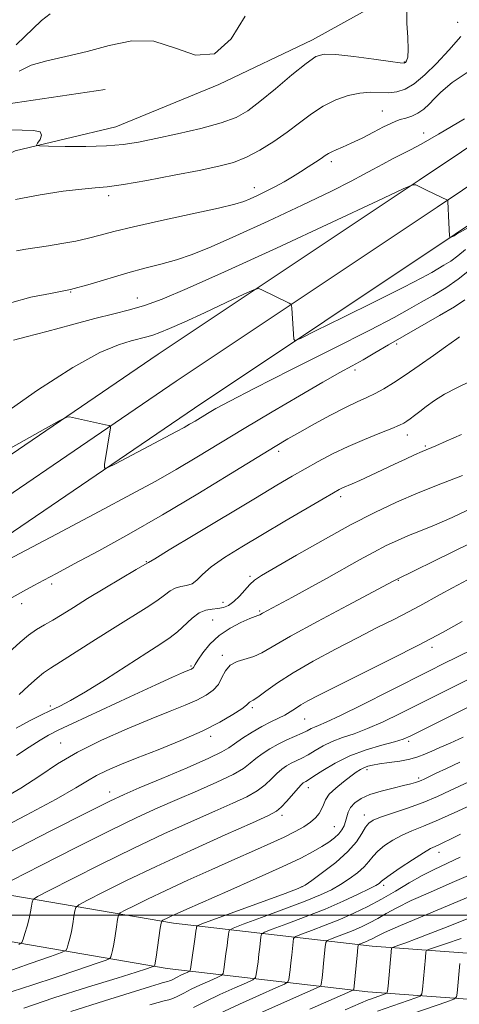
# Model space of a CAD drawing. Extents: x 2097300 to 2100200, y 289800 to 292700.
# Drawn here: x 2097640 to 2097752, y 291477 to 291728 of the extents above; entities that cross this region are included whole.
import ezdxf

# ---------------------------------------------------------------- set-up
doc = ezdxf.new("R2010")
doc.units = 0
doc.header["$MEASUREMENT"] = 0
for name, color, linetype, lineweight in [('BREAKLINE DTM HARD', 7, 'Continuous', 0), ('CONTOUR INDEX', 41, 'Continuous', 13), ('CONTOUR INTERMEDIATE', 44, 'Continuous', 0), ('GRID LINE', 7, 'Continuous', 0), ('SPOT ELEVATION DTM', 2, 'Continuous', 13)]:
    doc.layers.add(name, color=color, linetype=linetype, lineweight=lineweight)

msp = doc.modelspace()

# ---------------------------------------------------------------- linework, layer by layer
at = {"layer": 'BREAKLINE DTM HARD'}
for points in [[(2097500, 291516.711, 938.872), (2097536.39, 291544.77, 938.75), (2097605.93, 291595.24, 937.44), (2097675.44, 291642.59, 935.28), (2097741.81, 291686.78, 931.93), (2097817.71, 291737.66, 928.26), (2097866.63, 291774.05, 923.87), (2097935.25, 291831.07, 915.08), (2097991.01, 291873.62, 909.44), (2098038.83, 291903.72, 905.71), (2098089.16, 291935.1, 902.3), (2098139.39, 291959.28, 901.38), (2098195.19, 291978.52, 899.35), (2098255.8, 291992.76, 897.51), (2098317.79, 292002.6, 894.04), (2098401.01, 292017.53, 888.46), (2098488.9, 292030.64, 882.69), (2098564.89, 292048.46, 878.89), (2098617.61, 292061.91, 875.55), (2098702.32, 292078.13, 872.07), (2098769.67, 292089.85, 870.76)], [(2097500, 291506.292, 939.089), (2097541.33, 291538.16, 938.95), (2097610.68, 291588.49, 937.64), (2097680.05, 291635.75, 935.48), (2097746.39, 291679.92, 932.13), (2097822.47, 291730.92, 928.46), (2097871.73, 291767.56, 924.07), (2097940.39, 291824.62, 915.28), (2097995.72, 291866.84, 909.64), (2098043.21, 291896.73, 905.91), (2098093.14, 291927.86, 902.5), (2098142.53, 291951.64, 901.58), (2098197.48, 291970.58, 899.55), (2098257.39, 291984.66, 897.71), (2098319.17, 291994.47, 894.24), (2098402.35, 292009.39, 888.66), (2098490.45, 292022.53, 882.89), (2098566.85, 292040.45, 879.09), (2098619.41, 292053.85, 875.75), (2098703.8, 292070.01, 872.27), (2098771.08, 292081.72, 870.96)], [(2097500, 291495.873, 938.906), (2097546.27, 291531.55, 938.75), (2097615.43, 291581.74, 937.44), (2097684.66, 291628.91, 935.28), (2097750.97, 291673.06, 931.93), (2097827.23, 291724.18, 928.26), (2097876.83, 291761.07, 923.87), (2097945.53, 291818.17, 915.08), (2098000.43, 291860.06, 909.44), (2098047.59, 291889.74, 905.71), (2098097.12, 291920.62, 902.3), (2098145.67, 291944, 901.38), (2098199.77, 291962.64, 899.35), (2098258.98, 291976.56, 897.51), (2098320.55, 291986.34, 894.04), (2098403.69, 292001.25, 888.46), (2098492, 292014.42, 882.69), (2098568.81, 292032.44, 878.89), (2098621.21, 292045.79, 875.55), (2098705.28, 292061.89, 872.07), (2098772.49, 292073.59, 870.76)], [(2097581.14, 291651.08, 926.25), (2097598.49, 291667.02, 925.5), (2097613.52, 291681.18, 925), (2097639.08, 291694.27, 924.25), (2097664.7, 291700.37, 923), (2097690.86, 291711.14, 922.06), (2097714.68, 291722.47, 923.37), (2097733.84, 291733.17, 923.75), (2097749.53, 291740.33, 924.37)], [(2097500, 291602.079, 924.004), (2097509.85, 291606.27, 924.26), (2097521.43, 291621.64, 924.51), (2097560.51, 291644.92, 925.52), (2097583.19, 291665.1, 925.83), (2097599.41, 291685.8, 924.83), (2097616.29, 291699.46, 924.14), (2097636.76, 291706.12, 923.63), (2097661.95, 291709.89, 923.57)], [(2098101.02, 291373.88, 1065.91), (2098093.1, 291425.57, 1058.13), (2098076.72, 291450.64, 1051.72), (2098044.68, 291472, 1044.06), (2097982.1, 291479.5, 1030.62), (2097921.65, 291475.36, 1019.07), (2097858.48, 291482.26, 1004.32), (2097800.14, 291486.97, 992.89), (2097729.88, 291492.11, 976.88), (2097679.33, 291497.99, 964.57), (2097619.35, 291508.22, 953.58), (2097572.94, 291528.86, 943.47)], [(2098089.55, 291372.12, 1065.91), (2098082.01, 291421.33, 1058.13), (2098068.31, 291442.31, 1051.72), (2098040.55, 291460.81, 1044.06), (2097981.8, 291467.85, 1030.62), (2097921.41, 291463.72, 1019.07), (2097857.38, 291470.71, 1004.32), (2097799.25, 291475.4, 992.89), (2097728.79, 291480.56, 976.88), (2097677.68, 291486.5, 964.57), (2097615.97, 291497.03, 953.58), (2097568.23, 291518.26, 943.47)]]:
    msp.add_polyline3d(points, dxfattribs=at)
at = {"layer": 'CONTOUR INDEX', "flags": 128}
for points, elevation in [([(2097647.953, 291729.1), (2097645.78, 291727.431), (2097639.329, 291721.208)], 920), ([(2097753.369, 291702.435), (2097746.726, 291698.503), (2097742.324, 291695.971), (2097739.567, 291694.497), (2097737.421, 291693.423), (2097735.066, 291692.226), (2097732.534, 291690.895), (2097730.068, 291689.554), (2097727.692, 291688.225), (2097724.544, 291686.539), (2097719.537, 291684.029), (2097712.059, 291680.44), (2097703.375, 291676.373), (2097695.22, 291672.64), (2097688.913, 291669.869), (2097684.113, 291667.947), (2097680.061, 291666.577), (2097676.105, 291665.477), (2097672.024, 291664.437), (2097667.703, 291663.266), (2097658.173, 291660.348), (2097653.134, 291659.025), (2097648.053, 291658.02), (2097643.035, 291657.055), (2097638.188, 291655.747)], 930), ([(2097752.105, 291646.98), (2097751.405, 291646.533), (2097748.477, 291644.424), (2097745.472, 291642.281), (2097741.836, 291639.725), (2097738.256, 291637.257), (2097735.27, 291635.276), (2097732.802, 291633.758), (2097730.624, 291632.57), (2097728.49, 291631.559), (2097726.083, 291630.47), (2097723.071, 291629.027), (2097719.284, 291627.063), (2097715.202, 291624.853), (2097711.471, 291622.78), (2097708.431, 291621.049), (2097705.204, 291619.134), (2097700.608, 291616.329), (2097693.823, 291612.159), (2097685.477, 291607.083), (2097676.557, 291601.788), (2097667.974, 291596.881), (2097660.315, 291592.643), (2097654.089, 291589.272), (2097649.608, 291586.871), (2097646.394, 291585.167), (2097643.774, 291583.793), (2097641.158, 291582.403), (2097638.29, 291580.74)], 940), ([(2097759.504, 291596.837), (2097750.219, 291592.252), (2097736.031, 291585.339), (2097735.232, 291584.897), (2097723.611, 291578.748), (2097715.939, 291574.645), (2097709.08, 291570.885), (2097701.821, 291566.681), (2097699.796, 291565.751), (2097695.504, 291564.506), (2097693.716, 291563.572), (2097692.521, 291562.127), (2097691.656, 291560.383), (2097690.733, 291558.653), (2097689.421, 291557.178), (2097687.617, 291555.899), (2097685.275, 291554.682), (2097682.314, 291553.387), (2097678.515, 291551.844), (2097673.625, 291549.879), (2097667.576, 291547.381), (2097661.06, 291544.504), (2097654.954, 291541.468), (2097649.862, 291538.445), (2097645.294, 291535.408), (2097640.484, 291532.284), (2097634.945, 291529.074)], 950), ([(2097763.59, 291557.531), (2097742.734, 291547.103), (2097739.724, 291545.613), (2097737.736, 291544.77), (2097735.57, 291544.111), (2097732.331, 291543.242), (2097728.331, 291542.059), (2097724.185, 291540.529), (2097720.435, 291538.685), (2097717.332, 291536.829), (2097715.051, 291535.327), (2097713.686, 291534.443), (2097712.992, 291534.033), (2097712.643, 291533.854), (2097712.332, 291533.66), (2097711.846, 291533.217), (2097710.996, 291532.294), (2097708.146, 291529.011), (2097706.739, 291527.475), (2097705.529, 291526.436), (2097703.513, 291525.362), (2097699.418, 291523.522), (2097692.453, 291520.419), (2097683.753, 291516.494), (2097674.932, 291512.422), (2097667.367, 291508.794), (2097661.476, 291505.866), (2097657.439, 291503.808), (2097655.286, 291502.666), (2097654.454, 291501.97), (2097654.228, 291501.125), (2097654.017, 291499.688), (2097653.718, 291497.829), (2097653.351, 291495.875), (2097652.943, 291494.111), (2097652.554, 291492.672), (2097652.253, 291491.654), (2097651.94, 291491.058), (2097650.84, 291490.503), (2097648.009, 291489.514), (2097642.863, 291487.745), (2097636.248, 291485.367)], 960), ([(2097752.344, 291520.603), (2097749.753, 291519.315), (2097747.996, 291518.463), (2097746.8, 291517.916), (2097745.854, 291517.506), (2097744.711, 291516.931), (2097742.887, 291515.854), (2097740.117, 291514.088), (2097737.012, 291512.041), (2097734.402, 291510.268), (2097732.901, 291509.185), (2097732.25, 291508.648), (2097731.977, 291508.37), (2097731.622, 291508.085), (2097730.791, 291507.593), (2097729.102, 291506.716), (2097726.279, 291505.332), (2097722.455, 291503.561), (2097717.869, 291501.579), (2097712.853, 291499.575), (2097708.116, 291497.779), (2097704.466, 291496.435), (2097702.466, 291495.673), (2097701.709, 291495.183), (2097701.548, 291494.547), (2097701.283, 291491.903), (2097701.073, 291490.08), (2097700.824, 291488.135), (2097700.379, 291484.95), (2097700.184, 291484.159), (2097699.537, 291483.616), (2097697.882, 291482.856), (2097694.893, 291481.542), (2097691.144, 291479.853), (2097687.437, 291478.097), (2097684.409, 291476.538)], 970), ([(2097752.471, 291494.103), (2097748.509, 291492.743), (2097744.204, 291491.303), (2097743.643, 291491.023), (2097743.543, 291490.733), (2097743.421, 291489.243), (2097742.667, 291481.104), (2097742.508, 291479.994), (2097742.076, 291479.454), (2097741.001, 291479.023), (2097731.241, 291475.622)], 980)]:
    msp.add_lwpolyline(points, dxfattribs=dict(at, elevation=elevation))
at = {"layer": 'CONTOUR INTERMEDIATE', "flags": 128}
for points, elevation in [([(2097738.656, 291730.119), (2097738.708, 291726.714), (2097738.917, 291723.07), (2097739.046, 291719.989), (2097738.919, 291718.074), (2097738.621, 291717.119), (2097738.302, 291716.723), (2097737.956, 291716.559), (2097736.957, 291716.61), (2097734.527, 291716.938), (2097730.248, 291717.551), (2097725.153, 291718.249), (2097720.637, 291718.779), (2097717.673, 291718.875), (2097715.533, 291718.221), (2097713.069, 291716.491), (2097709.468, 291713.55), (2097705.26, 291710.04), (2097701.315, 291706.796), (2097698.196, 291704.444), (2097695.241, 291702.781), (2097691.48, 291701.396), (2097686.284, 291699.973), (2097680.384, 291698.577), (2097674.849, 291697.367), (2097670.42, 291696.469), (2097666.524, 291695.872), (2097662.26, 291695.532), (2097657.07, 291695.399), (2097651.773, 291695.396), (2097647.531, 291695.444), (2097645.21, 291695.504), (2097644.489, 291695.712), (2097644.751, 291696.244), (2097645.383, 291697.187), (2097645.79, 291698.262), (2097645.383, 291699.098), (2097643.707, 291699.44), (2097640.841, 291699.494), (2097636.996, 291699.582)], 924), ([(2097697.549, 291728.472), (2097694.002, 291722.74), (2097689.722, 291718.909), (2097684.953, 291718.592), (2097679.805, 291720.392), (2097674.357, 291722.163), (2097668.699, 291722.261), (2097662.972, 291721.077), (2097657.333, 291719.506), (2097651.962, 291718.244), (2097647.132, 291717.181), (2097643.141, 291716.005), (2097640.112, 291714.492)], 922), ([(2097752.421, 291723.303), (2097749.336, 291719.825), (2097746.219, 291716.485), (2097743.245, 291713.567), (2097740.557, 291711.324), (2097738.238, 291709.929), (2097736.144, 291709.24), (2097734.075, 291709.034), (2097729.417, 291709.143), (2097726.709, 291708.958), (2097723.72, 291708.324), (2097720.574, 291707.214), (2097717.431, 291705.646), (2097714.397, 291703.664), (2097711.375, 291701.394), (2097708.216, 291698.987), (2097704.825, 291696.602), (2097701.328, 291694.42), (2097697.905, 291692.633), (2097694.589, 291691.347), (2097690.822, 291690.341), (2097685.898, 291689.311), (2097679.461, 291688.054), (2097672.559, 291686.762), (2097666.587, 291685.73), (2097662.49, 291685.153), (2097659.398, 291684.848), (2097655.986, 291684.536), (2097651.246, 291683.978), (2097645.433, 291683.103), (2097639.119, 291681.882)], 926), ([(2097755.837, 291715.34), (2097750.243, 291711.618), (2097747.288, 291709.215), (2097745.678, 291707.535), (2097744.324, 291706.093), (2097742.956, 291704.839), (2097741.508, 291703.834), (2097739.953, 291703.111), (2097738.405, 291702.597), (2097737.014, 291702.194), (2097735.84, 291701.79), (2097734.564, 291701.227), (2097732.776, 291700.334), (2097730.222, 291699.023), (2097727.288, 291697.531), (2097724.516, 291696.177), (2097722.336, 291695.202), (2097720.736, 291694.541), (2097719.588, 291694.052), (2097718.74, 291693.597), (2097717.94, 291693.063), (2097716.907, 291692.338), (2097715.436, 291691.352), (2097713.617, 291690.172), (2097711.615, 291688.903), (2097709.561, 291687.636), (2097707.449, 291686.39), (2097705.24, 291685.17), (2097702.94, 291683.994), (2097700.724, 291682.928), (2097698.812, 291682.048), (2097697.188, 291681.373), (2097694.9, 291680.686), (2097690.76, 291679.708), (2097684.092, 291678.264), (2097676.265, 291676.582), (2097669.156, 291674.994), (2097664.156, 291673.753), (2097660.703, 291672.81), (2097657.745, 291672.036), (2097654.461, 291671.329), (2097650.945, 291670.686), (2097647.52, 291670.129), (2097641.744, 291669.252), (2097639.371, 291668.825)], 928), ([(2097787.677, 291693.346), (2097751.29, 291673.092), (2097750.684, 291672.687), (2097749.769, 291672.229), (2097749.638, 291672.185), (2097749.581, 291672.305), (2097749.548, 291672.691), (2097749.356, 291675.951), (2097749.097, 291681.418), (2097749.072, 291681.694), (2097749.035, 291681.749), (2097743.81, 291684.205), (2097740.921, 291685.61), (2097740.233, 291685.625), (2097737.735, 291684.58), (2097731.289, 291681.579), (2097719.697, 291676.156), (2097705.537, 291669.566), (2097692.331, 291663.494), (2097682.798, 291659.246), (2097676.435, 291656.611), (2097671.938, 291654.999), (2097668.104, 291653.866), (2097664.136, 291652.854), (2097659.339, 291651.652), (2097653.347, 291650.065), (2097647.102, 291648.374), (2097641.877, 291646.974), (2097638.605, 291646.153)], 932), ([(2097753.623, 291669.198), (2097751.66, 291667.561), (2097749.846, 291666.25), (2097748.121, 291665.179), (2097744.998, 291663.382), (2097742.504, 291662.03), (2097737.906, 291659.663), (2097730.62, 291656.007), (2097722.371, 291651.906), (2097715.464, 291648.485), (2097711.615, 291646.605), (2097710.186, 291646.07), (2097709.954, 291646.422), (2097709.423, 291654.326), (2097709.355, 291654.997), (2097709.185, 291655.316), (2097708.765, 291655.557), (2097701.632, 291659.066), (2097700.914, 291659.292), (2097699.774, 291658.965), (2097697.235, 291657.805), (2097692.711, 291655.689), (2097687.185, 291653.117), (2097682.032, 291650.748), (2097678.311, 291649.09), (2097675.828, 291648.062), (2097674.073, 291647.433), (2097672.557, 291646.985), (2097668.604, 291645.972), (2097665.354, 291645), (2097660.59, 291643), (2097653.761, 291639.244), (2097644.748, 291633.406), (2097635.154, 291626.773)], 934), ([(2097754.604, 291663.964), (2097751.741, 291661.646), (2097748.588, 291659.492), (2097745.348, 291657.542), (2097742.282, 291655.785), (2097739.374, 291654.104), (2097735.493, 291651.951), (2097729.228, 291648.67), (2097719.829, 291643.916), (2097709.178, 291638.582), (2097699.814, 291633.872), (2097693.655, 291630.692), (2097690.122, 291628.77), (2097688.018, 291627.537), (2097684.819, 291625.601), (2097683.424, 291624.773), (2097682.011, 291623.97), (2097680.114, 291622.941), (2097677.187, 291621.389), (2097664.578, 291614.759), (2097662.479, 291613.703), (2097661.76, 291613.652), (2097661.804, 291614.559), (2097663.276, 291623.881), (2097663.281, 291624.237), (2097662.968, 291624.439), (2097662.072, 291624.658), (2097652.839, 291626.686), (2097652.182, 291626.626), (2097650.237, 291625.644), (2097636.548, 291617.959)], 936), ([(2097753.41, 291656.361), (2097750.761, 291654.636), (2097747.014, 291652.41), (2097738.013, 291647.296), (2097734.01, 291644.954), (2097730.559, 291642.9), (2097727.562, 291641.148), (2097724.81, 291639.624), (2097721.652, 291637.908), (2097717.328, 291635.489), (2097711.356, 291632.037), (2097704.385, 291627.93), (2097697.345, 291623.723), (2097685.26, 291616.408), (2097679.991, 291613.28), (2097674.8, 291610.325), (2097668.68, 291606.986), (2097660.458, 291602.611), (2097649.6, 291596.883), (2097623.138, 291582.977)], 938), ([(2097755.052, 291635.833), (2097751.401, 291634.08), (2097748.277, 291632.417), (2097745.708, 291630.801), (2097743.631, 291629.297), (2097741.958, 291627.997), (2097740.608, 291626.967), (2097739.527, 291626.18), (2097738.667, 291625.582), (2097737.902, 291625.097), (2097736.805, 291624.546), (2097734.869, 291623.728), (2097731.765, 291622.497), (2097727.866, 291620.923), (2097723.723, 291619.131), (2097719.791, 291617.239), (2097716.15, 291615.322), (2097712.788, 291613.449), (2097709.54, 291611.585), (2097705.644, 291609.294), (2097700.184, 291606.038), (2097684.753, 291596.772), (2097678.225, 291592.832), (2097674.588, 291590.618), (2097672.973, 291589.612), (2097672.768, 291589.56), (2097672.608, 291589.468), (2097669.866, 291587.832), (2097661.872, 291583.103), (2097657.476, 291580.465), (2097653.866, 291578.248), (2097650.997, 291576.466), (2097648.623, 291575.029), (2097646.516, 291573.823), (2097644.517, 291572.631), (2097642.485, 291571.21), (2097640.308, 291569.389), (2097635.581, 291565.08)], 942), ([(2097752.604, 291622.177), (2097748.706, 291620.45), (2097746.071, 291619.32), (2097742.573, 291617.86), (2097740.635, 291617.005), (2097738.305, 291615.94), (2097735.578, 291614.666), (2097729.443, 291611.766), (2097726.762, 291610.524), (2097724.766, 291609.641), (2097722.339, 291608.618), (2097721.427, 291608.183), (2097720.001, 291607.393), (2097717.358, 291605.858), (2097707.643, 291600.145), (2097701.964, 291596.783), (2097696.739, 291593.654), (2097692.312, 291590.881), (2097688.93, 291588.519), (2097686.71, 291586.613), (2097685.255, 291585.187), (2097684.039, 291584.257), (2097682.654, 291583.787), (2097681.158, 291583.526), (2097679.729, 291583.168), (2097678.453, 291582.463), (2097677.045, 291581.377), (2097675.126, 291579.931), (2097672.393, 291578.129), (2097664.479, 291573.229), (2097659.527, 291570.095), (2097650.631, 291564.411), (2097648.019, 291562.775), (2097646.283, 291561.613), (2097644.635, 291560.277), (2097642.491, 291558.315), (2097640.093, 291556.074)], 944), ([(2097752.807, 291611.77), (2097747.282, 291609.622), (2097741.569, 291607.336), (2097736.077, 291604.986), (2097730.497, 291602.363), (2097724.344, 291599.191), (2097717.41, 291595.364), (2097710.597, 291591.473), (2097701.71, 291586.311), (2097699.901, 291585.139), (2097698.743, 291584.099), (2097696.101, 291581.114), (2097694.688, 291579.706), (2097693.342, 291578.747), (2097692.019, 291578.196), (2097690.644, 291577.931), (2097689.155, 291577.803), (2097687.549, 291577.535), (2097685.839, 291576.822), (2097684.046, 291575.471), (2097680.387, 291572.03), (2097678.512, 291570.55), (2097676.103, 291568.943), (2097672.569, 291566.698), (2097662.02, 291559.955), (2097656.935, 291556.787), (2097653.167, 291554.586), (2097650.4, 291553.136), (2097648.037, 291552.022), (2097645.55, 291550.866), (2097642.698, 291549.437), (2097639.312, 291547.54)], 946), ([(2097755.698, 291603.705), (2097750.168, 291601.122), (2097745.706, 291599.173), (2097742.129, 291597.707), (2097739.097, 291596.484), (2097736.283, 291595.281), (2097733.425, 291593.937), (2097730.274, 291592.312), (2097726.642, 291590.309), (2097718.234, 291585.559), (2097713.761, 291583.094), (2097709.594, 291580.839), (2097701.953, 291576.744), (2097701.282, 291576.361), (2097701.073, 291576.274), (2097700.771, 291576.189), (2097700.093, 291575.959), (2097698.721, 291575.417), (2097696.471, 291574.425), (2097693.71, 291572.976), (2097690.94, 291571.099), (2097688.586, 291568.882), (2097686.764, 291566.667), (2097685.51, 291564.859), (2097684.82, 291563.753), (2097684.4, 291562.962), (2097684.276, 291562.807), (2097684.111, 291562.683), (2097683.898, 291562.571), (2097683.617, 291562.448), (2097682.516, 291562), (2097681.386, 291561.525), (2097679.095, 291560.509), (2097674.82, 291558.556), (2097668.195, 291555.484), (2097650.03, 291547.009), (2097647.537, 291545.755), (2097645.395, 291544.493), (2097642.621, 291542.706), (2097639.43, 291540.564)], 948), ([(2097754.079, 291585.228), (2097750.319, 291583.241), (2097747.164, 291581.526), (2097741.971, 291578.637), (2097739.09, 291577.102), (2097735.495, 291575.272), (2097731.151, 291573.093), (2097726.107, 291570.537), (2097720.506, 291567.627), (2097714.862, 291564.573), (2097709.783, 291561.633), (2097705.755, 291559.043), (2097702.786, 291556.946), (2097700.765, 291555.462), (2097699.555, 291554.648), (2097698.65, 291554.136), (2097698.436, 291553.91), (2097697.92, 291553.424), (2097696.704, 291552.495), (2097694.458, 291551.001), (2097691.11, 291549.047), (2097686.652, 291546.793), (2097681.209, 291544.407), (2097675.42, 291542.071), (2097670.056, 291539.969), (2097665.72, 291538.236), (2097662.357, 291536.792), (2097659.746, 291535.505), (2097657.491, 291534.178), (2097654.501, 291532.358), (2097649.511, 291529.526), (2097641.844, 291525.438), (2097633.174, 291520.955)], 952), ([(2097752.764, 291574.643), (2097747.707, 291571.833), (2097741.815, 291568.694), (2097734.641, 291565.046), (2097727.16, 291561.33), (2097720.702, 291558.142), (2097716.262, 291555.919), (2097713.495, 291554.468), (2097711.716, 291553.439), (2097710.324, 291552.536), (2097709.039, 291551.688), (2097707.661, 291550.878), (2097706.022, 291550.072), (2097704.08, 291549.156), (2097701.826, 291547.997), (2097699.315, 291546.532), (2097696.866, 291544.972), (2097694.863, 291543.598), (2097693.429, 291542.562), (2097691.649, 291541.498), (2097688.345, 291539.912), (2097682.824, 291537.506), (2097676.34, 291534.766), (2097670.634, 291532.379), (2097666.771, 291530.73), (2097663.126, 291529.016), (2097657.398, 291526.135), (2097648.175, 291521.428), (2097623.732, 291508.898)], 954), ([(2097763.024, 291571.308), (2097747.945, 291563.875), (2097744.636, 291562.214), (2097734.188, 291556.913), (2097727.524, 291553.554), (2097721.805, 291550.734), (2097718.176, 291549.054), (2097716.233, 291548.248), (2097715.185, 291547.84), (2097714.333, 291547.425), (2097713.364, 291546.906), (2097712.058, 291546.261), (2097708.151, 291544.542), (2097705.928, 291543.478), (2097703.801, 291542.299), (2097701.878, 291541.061), (2097700.24, 291539.83), (2097698.846, 291538.633), (2097697.148, 291537.336), (2097694.476, 291535.767), (2097690.392, 291533.816), (2097685.398, 291531.631), (2097680.229, 291529.427), (2097675.332, 291527.293), (2097670.002, 291524.842), (2097663.243, 291521.564), (2097654.573, 291517.217), (2097645.558, 291512.63), (2097638.278, 291508.901)], 956), ([(2097763.515, 291564.543), (2097750.673, 291558.162), (2097746.099, 291555.87), (2097736.956, 291551.263), (2097732.63, 291549.162), (2097728.687, 291547.423), (2097725.253, 291546.148), (2097722.282, 291545.153), (2097719.685, 291544.184), (2097717.384, 291543.055), (2097715.348, 291541.868), (2097713.554, 291540.794), (2097711.978, 291539.957), (2097709.285, 291538.666), (2097708.066, 291537.979), (2097706.862, 291537.139), (2097705.618, 291536.062), (2097704.262, 291534.703), (2097702.647, 291533.174), (2097700.608, 291531.621), (2097697.961, 291530.126), (2097694.455, 291528.497), (2097689.823, 291526.474), (2097683.893, 291523.856), (2097676.877, 291520.668), (2097669.087, 291516.993), (2097660.97, 291513.005), (2097653.517, 291509.248), (2097647.858, 291506.355), (2097644.768, 291504.744), (2097643.603, 291503.961), (2097643.362, 291503.335), (2097643.211, 291502.324), (2097642.959, 291500.894), (2097642.583, 291499.14), (2097642.081, 291497.194), (2097641.554, 291495.342), (2097641.126, 291493.91), (2097640.786, 291493.091), (2097639.983, 291492.558)], 958), ([(2097752.982, 291545.271), (2097749.669, 291543.747), (2097747.072, 291542.608), (2097744.999, 291541.711), (2097743.239, 291540.937), (2097741.49, 291540.261), (2097739.43, 291539.68), (2097736.868, 291539.191), (2097734.142, 291538.782), (2097731.721, 291538.44), (2097729.954, 291538.146), (2097728.719, 291537.85), (2097727.77, 291537.498), (2097726.872, 291537.025), (2097725.818, 291536.334), (2097724.41, 291535.319), (2097722.556, 291533.927), (2097720.593, 291532.326), (2097718.963, 291530.734), (2097717.982, 291529.324), (2097717.441, 291528.081), (2097717.007, 291526.94), (2097716.387, 291525.842), (2097715.469, 291524.755), (2097714.185, 291523.651), (2097712.467, 291522.5), (2097710.25, 291521.257), (2097707.472, 291519.874), (2097704.059, 291518.296), (2097699.907, 291516.446), (2097694.903, 291514.237), (2097689.069, 291511.649), (2097682.978, 291508.912), (2097677.34, 291506.321), (2097672.745, 291504.13), (2097669.307, 291502.427), (2097667.019, 291501.262), (2097665.804, 291500.589), (2097665.305, 291499.98), (2097665.093, 291498.915), (2097664.823, 291497.051), (2097664.477, 291494.765), (2097664.119, 291492.61), (2097663.804, 291491.029), (2097663.555, 291490.002), (2097663.381, 291489.399), (2097663.154, 291489.046), (2097662.179, 291488.613), (2097659.62, 291487.727), (2097654.991, 291486.154), (2097649.208, 291484.201), (2097643.537, 291482.31), (2097635.674, 291479.762)], 962), ([(2097752.156, 291538.866), (2097748.722, 291537.328), (2097746.103, 291536.097), (2097743.059, 291534.616), (2097742.291, 291534.261), (2097741.659, 291534.007), (2097740.88, 291533.743), (2097739.69, 291533.407), (2097737.83, 291532.951), (2097735.173, 291532.337), (2097732.14, 291531.575), (2097729.283, 291530.682), (2097727.048, 291529.68), (2097725.448, 291528.587), (2097724.386, 291527.424), (2097723.752, 291526.213), (2097723.377, 291524.998), (2097723.08, 291523.827), (2097722.697, 291522.733), (2097722.141, 291521.697), (2097721.344, 291520.687), (2097720.247, 291519.669), (2097718.827, 291518.609), (2097717.071, 291517.471), (2097714.865, 291516.184), (2097711.693, 291514.534), (2097706.941, 291512.272), (2097700.355, 291509.3), (2097693.139, 291506.116), (2097682.698, 291501.546), (2097680.29, 291500.478), (2097678.889, 291499.838), (2097677.87, 291499.352), (2097676.6, 291498.716), (2097676.322, 291498.511), (2097676.156, 291497.99), (2097675.958, 291496.705), (2097674.886, 291489.345), (2097674.666, 291487.946), (2097674.555, 291487.332), (2097674.509, 291487.143), (2097674.458, 291487.065), (2097674.242, 291486.969), (2097673.674, 291486.772), (2097672.458, 291486.365), (2097669.846, 291485.528), (2097664.981, 291484.011), (2097657.487, 291481.698), (2097648.917, 291478.992), (2097641.307, 291476.428)], 964), ([(2097754.419, 291533.937), (2097749.714, 291531.669), (2097746.507, 291530.21), (2097742.824, 291528.689), (2097738.847, 291527.235), (2097732.011, 291524.911), (2097730.095, 291524.157), (2097728.986, 291523.424), (2097728.192, 291522.387), (2097727.251, 291520.793), (2097725.834, 291518.683), (2097723.646, 291516.174), (2097720.578, 291513.433), (2097717.263, 291510.841), (2097714.519, 291508.831), (2097712.787, 291507.65), (2097710.995, 291506.787), (2097707.695, 291505.543), (2097686.531, 291497.785), (2097685.362, 291497.302), (2097685.181, 291497.083), (2097685.145, 291496.739), (2097685.051, 291495.969), (2097684.854, 291494.496), (2097683.86, 291487.503), (2097683.666, 291486.301), (2097683.443, 291485.793), (2097683, 291485.54), (2097681.226, 291484.75), (2097680.25, 291484.287), (2097678.824, 291483.544), (2097678.314, 291483.305), (2097677.86, 291483.159), (2097676.742, 291482.894), (2097675.727, 291482.591), (2097673.478, 291481.889), (2097661.774, 291478.269), (2097653.223, 291475.506)], 966), ([(2097757.479, 291529.191), (2097751.661, 291526.469), (2097746.733, 291524.234), (2097742.92, 291522.646), (2097739.955, 291521.472), (2097737.449, 291520.383), (2097735.106, 291519.122), (2097732.999, 291517.732), (2097731.297, 291516.327), (2097730.076, 291514.989), (2097729.042, 291513.666), (2097727.812, 291512.272), (2097726.1, 291510.759), (2097724.027, 291509.217), (2097721.81, 291507.774), (2097719.533, 291506.491), (2097716.725, 291505.174), (2097712.782, 291503.561), (2097707.43, 291501.516), (2097701.73, 291499.399), (2097697.078, 291497.692), (2097694.499, 291496.729), (2097693.536, 291496.242), (2097693.364, 291495.815), (2097693.293, 291495.089), (2097693.167, 291493.936), (2097692.964, 291492.288), (2097692.678, 291490.171), (2097692.119, 291486.226), (2097691.925, 291485.23), (2097691.49, 291484.704), (2097690.441, 291484.198), (2097688.553, 291483.368), (2097686.185, 291482.301), (2097683.844, 291481.192), (2097681.93, 291480.208), (2097680.425, 291479.411), (2097679.2, 291478.837), (2097678.111, 291478.486), (2097676.935, 291478.216), (2097675.43, 291477.85), (2097673.337, 291477.228)], 968), ([(2097752.228, 291514.721), (2097745.588, 291511.632), (2097742.541, 291510.083), (2097739.247, 291508.215), (2097735.759, 291506.152), (2097732.218, 291504.104), (2097728.725, 291502.235), (2097725.219, 291500.533), (2097721.601, 291498.942), (2097717.874, 291497.439), (2097714.452, 291496.136), (2097711.854, 291495.178), (2097710.433, 291494.616), (2097709.883, 291494.124), (2097709.731, 291493.279), (2097709.398, 291489.87), (2097709.183, 291487.872), (2097708.969, 291486.099), (2097708.638, 291483.674), (2097708.442, 291483.088), (2097707.583, 291482.528), (2097705.323, 291481.514), (2097701.233, 291479.716), (2097696.103, 291477.405), (2097691.031, 291475.002)], 972), ([(2097755.531, 291510.631), (2097750.169, 291508.29), (2097744.658, 291505.908), (2097739.785, 291503.722), (2097736.129, 291501.913), (2097733.44, 291500.434), (2097731.26, 291499.188), (2097729.198, 291498.085), (2097727.129, 291497.081), (2097724.994, 291496.142), (2097722.794, 291495.255), (2097720.775, 291494.486), (2097719.242, 291493.92), (2097718.4, 291493.56), (2097718.056, 291493.065), (2097717.914, 291492.011), (2097717.514, 291487.837), (2097717.293, 291485.664), (2097717.114, 291484.063), (2097716.897, 291482.398), (2097716.701, 291482.017), (2097715.63, 291481.439), (2097712.765, 291480.172), (2097707.602, 291477.908), (2097701.295, 291475.1)], 974), ([(2097758.834, 291506.542), (2097751.65, 291503.502), (2097743.728, 291500.185), (2097737.029, 291497.362), (2097733.011, 291495.61), (2097731.12, 291494.717), (2097729.672, 291493.936), (2097729.04, 291493.629), (2097728.387, 291493.342), (2097727.715, 291493.071), (2097726.629, 291492.663), (2097726.368, 291492.504), (2097726.23, 291492.006), (2097726.098, 291490.743), (2097725.156, 291481.122), (2097724.96, 291480.945), (2097723.676, 291480.351), (2097713.978, 291476.104)], 976), ([(2097754.03, 291499.114), (2097749.198, 291497.17), (2097744.754, 291495.41), (2097741.059, 291493.979), (2097738.383, 291492.981), (2097736.617, 291492.357), (2097735.022, 291491.82), (2097734.82, 291491.72), (2097734.785, 291491.616), (2097733.888, 291481.989), (2097733.749, 291480.722), (2097733.564, 291480.209), (2097733.174, 291480.008), (2097729.67, 291478.787), (2097728.842, 291478.472), (2097726.901, 291477.659), (2097723.02, 291475.959)], 978), ([(2097752.135, 291487.771), (2097751.447, 291480.219), (2097751.267, 291479.266), (2097750.589, 291478.7), (2097748.829, 291478.038), (2097734.807, 291473.166)], 982)]:
    msp.add_lwpolyline(points, dxfattribs=dict(at, elevation=elevation))
at = {"layer": 'GRID LINE', "flags": 128}
msp.add_lwpolyline([(2097500, 291500), (2100000, 291500)], dxfattribs=at)
at = {"layer": 'SPOT ELEVATION DTM'}
for p in [(2097751.57, 291726.91, 924.8), (2097738.02, 291716.82, 923.9), (2097732.41, 291704.36, 927.1), (2097742.99, 291698.78, 929.4), (2097719.48, 291691.55, 928.4), (2097662.88, 291682.84, 926.4), (2097699.89, 291684.87, 927.4), (2097653.2, 291658.39, 930), (2097670.17, 291656.86, 931.3), (2097736.12, 291645.16, 938.4), (2097725.45, 291638.54, 938.4), (2097738.79, 291622.08, 942.6), (2097706.11, 291617.86, 940.4), (2097743.37, 291619.26, 943.8), (2097721.81, 291606.42, 944.4), (2097672.42, 291589.88, 941.9), (2097698.79, 291586.16, 945.7), (2097648.34, 291584.18, 940.4), (2097736.5, 291585.09, 950.1), (2097640.69, 291579.2, 940.6), (2097691.93, 291579.53, 945.3), (2097701.24, 291577.33, 947.8), (2097689.28, 291575.04, 947), (2097745.07, 291568.11, 954.4), (2097691.76, 291566.03, 949.7), (2097683.76, 291563.36, 947.8), (2097648.04, 291553.19, 945.6), (2097699.39, 291552.72, 952.3), (2097712.71, 291549.85, 954.9), (2097688.76, 291545.44, 952.4), (2097650.65, 291543.74, 949.2), (2097739.1, 291544.22, 960.3), (2097728.55, 291536.98, 962.4), (2097741.66, 291534.86, 963.7), (2097663.1, 291531.33, 953.4), (2097713.65, 291532.41, 960.6), (2097706.95, 291525.43, 960.4), (2097727.87, 291525.48, 965.4), (2097720.26, 291522.54, 963.1), (2097746.82, 291516.02, 970.6), (2097732.81, 291507.59, 970.4), (2097711.97, 291507.3, 965.9)]:
    msp.add_point(p, dxfattribs=at)

doc.saveas('drawing.dxf')
